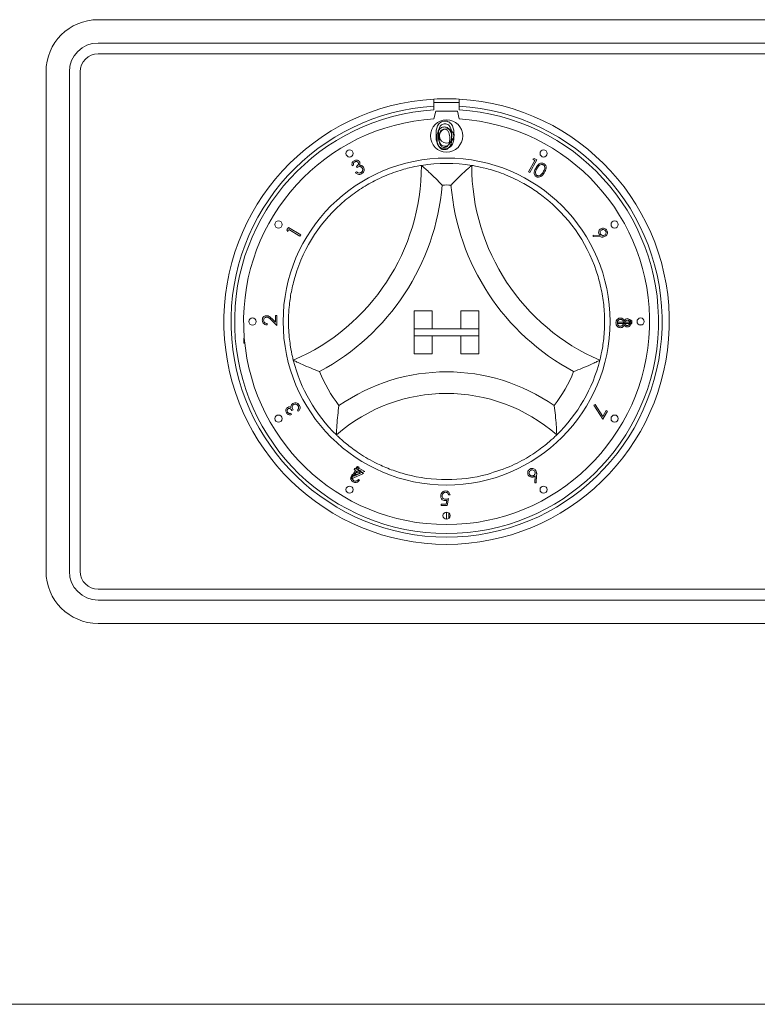
# Paper-space layout 'Blatt2' of a CAD drawing. Units: millimetres. Extents: x 5 to 415, y 5 to 292.
# Drawn here: x 104 to 112, y 210 to 220 of the extents above; entities that cross this region are included whole.
import ezdxf

# ---------------------------------------------------------------- set-up
doc = ezdxf.new("R2010")
doc.units = ezdxf.units.MM

psp = doc.layouts.new('Blatt2')

# ---------------------------------------------------------------- linework, layer by layer
at = {"color": 7, "linetype": 'Continuous', "lineweight": 15}
for p, q in [((104.77159, 220.42924), (119.07928, 220.42924)), ((119.07928, 220.17924), (104.77159, 220.17924)), ((104.77159, 220.06385), (119.07928, 220.06385)), ((104.2139, 214.52539), (104.2139, 219.87154)), ((104.4639, 219.87154), (104.4639, 214.52539)), ((104.57928, 214.52539), (104.57928, 219.87154)), ((108.36774, 219.57928), (108.36774, 219.50223)), ((108.63698, 219.54462), (108.36774, 219.54462)), ((108.63698, 219.57928), (108.63698, 219.50223)), ((108.36774, 219.50223), (108.36774, 219.4637)), ((108.36774, 219.36737), (108.38698, 219.44847)), ((108.38698, 219.44847), (108.61774, 219.44847)), ((108.61774, 219.44847), (108.63698, 219.36737)), ((108.63698, 219.4637), (108.63698, 219.50223)), ((109.38079, 218.80235), (109.44782, 218.92377)), ((109.46844, 218.92957), (109.39413, 218.79499)), ((109.42668, 218.93546), (109.442, 218.94418)), ((109.44782, 218.92377), (109.42668, 218.93546)), ((109.442, 218.94418), (109.46844, 218.92957)), ((107.50589, 218.87112), (107.4923, 218.8633)), ((107.5262, 218.79414), (107.53924, 218.80163)), ((107.54469, 218.84743), (107.53767, 218.85966)), ((109.39413, 218.79499), (109.38079, 218.80235)), ((106.79341, 218.17912), (106.80894, 218.20501)), ((106.80155, 218.16353), (106.79341, 218.17912)), ((106.814, 218.18421), (106.80155, 218.16353)), ((106.80894, 218.20501), (106.94069, 218.12584)), ((106.93286, 218.11277), (106.814, 218.18421)), ((106.94069, 218.12584), (106.93286, 218.11277)), ((110.07149, 218.10837), (110.07213, 218.12328)), ((110.15451, 218.10338), (110.07149, 218.10837)), ((110.07213, 218.12328), (110.14693, 218.1194)), ((108.15621, 217.31385), (108.34851, 217.31385)), ((108.15621, 217.31385), (108.15621, 217.12155)), ((108.34851, 217.31385), (108.34851, 217.12155)), ((108.65621, 217.31385), (108.65621, 217.12155)), ((108.84851, 217.31385), (108.65621, 217.31385)), ((108.84851, 217.31385), (108.84851, 217.12155)), ((110.66931, 217.36156), (110.67074, 217.36156)), ((110.67074, 217.36156), (110.67074, 217.34128)), ((106.6851, 217.15777), (106.62288, 217.21722)), ((106.63037, 217.22998), (106.67086, 217.19127)), ((106.67086, 217.19127), (106.67197, 217.2619)), ((106.67197, 217.2619), (106.68673, 217.26169)), ((106.68673, 217.26169), (106.6851, 217.15777)), ((110.46952, 217.21635), (110.4845, 217.20722)), ((110.46955, 217.19231), (110.46952, 217.21635)), ((110.4845, 217.20722), (110.48456, 217.17714)), ((106.58035, 217.17771), (106.5801, 217.16304)), ((108.15621, 217.12155), (108.34851, 217.12155)), ((108.84851, 217.12155), (108.15621, 217.12155)), ((108.15621, 217.12155), (108.15621, 217.04462)), ((108.84851, 217.12155), (108.65621, 217.12155)), ((108.84851, 217.12155), (108.84851, 217.04462)), ((110.33151, 217.19206), (110.46955, 217.19231)), ((110.33154, 217.17687), (110.33151, 217.19206)), ((110.48456, 217.17714), (110.33154, 217.17687)), ((110.56235, 217.1643), (110.59765, 217.1643)), ((106.33153, 216.9681), (106.33153, 217.01924)), ((106.33153, 217.01924), (106.33669, 217.01924)), ((108.15621, 217.04462), (108.34851, 217.04462)), ((108.15621, 216.85231), (108.15621, 217.04462)), ((108.15621, 217.04462), (108.84851, 217.04462)), ((108.34851, 216.85231), (108.34851, 217.04462)), ((108.84851, 217.04462), (108.65621, 217.04462)), ((108.65621, 216.85231), (108.65621, 217.04462)), ((108.84851, 216.85231), (108.84851, 217.04462)), ((106.34153, 216.9681), (106.33153, 216.9681)), ((108.15621, 216.85231), (108.34851, 216.85231)), ((108.84851, 216.85231), (108.65621, 216.85231)), ((106.8595, 216.25454), (106.84727, 216.24763)), ((110.08015, 216.30413), (110.09208, 216.31186)), ((110.17572, 216.15438), (110.08015, 216.30413)), ((110.09208, 216.31186), (110.17501, 216.18224)), ((106.83565, 216.21607), (106.84332, 216.20249)), ((106.91245, 216.23577), (106.90508, 216.2488)), ((110.17501, 216.18224), (110.21172, 216.24607)), ((110.22429, 216.23885), (110.17572, 216.15438)), ((110.21172, 216.24607), (110.22429, 216.23885)), ((107.51179, 215.61467), (107.51915, 215.6273)), ((107.51915, 215.6273), (107.53512, 215.61797)), ((107.52925, 215.63063), (107.53658, 215.64349)), ((107.59073, 215.59556), (107.52925, 215.63063)), ((107.53512, 215.61797), (107.55302, 215.6486)), ((107.53658, 215.64349), (107.62703, 215.5919)), ((107.56618, 215.64092), (107.54828, 215.61029)), ((107.55302, 215.6486), (107.56618, 215.64092)), ((107.4741, 215.51352), (107.52775, 215.60533)), ((107.47678, 215.51198), (107.4741, 215.51352)), ((107.61124, 215.57349), (107.47678, 215.51198)), ((107.54091, 215.59765), (107.50883, 215.54277)), ((107.50883, 215.54277), (107.57968, 215.575)), ((107.52775, 215.60533), (107.51179, 215.61467)), ((107.5372, 215.57874), (107.59073, 215.59556)), ((107.57968, 215.575), (107.54091, 215.59765)), ((107.62703, 215.5919), (107.54481, 215.56598)), ((107.54828, 215.61029), (107.61124, 215.57349)), ((109.44612, 215.47225), (109.45059, 215.54754)), ((109.46674, 215.55509), (109.46122, 215.47145)), ((107.55892, 215.50955), (107.57168, 215.50227)), ((109.46122, 215.47145), (109.44612, 215.47225)), ((108.52355, 215.3041), (108.50916, 215.22819)), ((108.53943, 215.34407), (108.52371, 215.34413)), ((108.4429, 215.22844), (108.44293, 215.24302)), ((108.50916, 215.22819), (108.4429, 215.22844)), ((108.44293, 215.24302), (108.49745, 215.24283)), ((108.49745, 215.24283), (108.50519, 215.2845)), ((108.50101, 215.08239), (108.50101, 215.15926)), ((108.52658, 215.1507), (108.52658, 215.09095)), ((119.07928, 214.33308), (104.77159, 214.33308)), ((104.77159, 214.2177), (119.07928, 214.2177)), ((119.07928, 213.9677), (104.77159, 213.9677)), ((48.77159, 209.89078), (175.07928, 209.89078))]:
    psp.add_line(p, q, dxfattribs=at)
for centre, radius in [((108.50236, 219.18488), 0.17308), ((108.50236, 219.18488), 0.07692), ((107.46354, 218.99776), 0.03846), ((109.54118, 218.99776), 0.03846), ((108.50236, 217.19847), 1.75), ((106.70307, 218.23729), 0.03846), ((110.30165, 218.23729), 0.03846), ((106.42472, 217.19847), 0.03846), ((110.58, 217.19847), 0.03846), ((106.70307, 216.15965), 0.03846), ((110.30165, 216.15965), 0.03846), ((107.46354, 215.39918), 0.03846), ((109.54118, 215.39918), 0.03846), ((108.50236, 215.12082), 0.03846)]:
    psp.add_circle(centre, radius, dxfattribs=at)
for centre, radius, start, end in [((104.77159, 219.87154), 0.55769, 90, 180), ((104.77159, 219.87154), 0.30769, 90, 180), ((104.77159, 219.87154), 0.19231, 90, 180), ((108.50236, 217.19847), 2.38462, 93.23616, 86.76384), ((108.50236, 217.19847), 2.38462, 86.76384, 93.23616), ((108.50236, 217.19847), 2.30769, 93.344152, 86.655848), ((108.50236, 217.19847), 2.26923, 93.400899, 86.599101), ((108.50236, 217.19847), 2.17308, 93.55157, 86.44843), ((108.50236, 217.19847), 1.69231, 80.845867, 99.154133), ((105.96238, 218.86922), 2.27075, 293.327513, 0), ((111.04234, 218.86922), 2.27075, 180, 246.672487), ((105.96238, 218.86922), 2.50152, 298.142677, 355.184837), ((108.50236, 217.19847), 1.46154, 88.145789, 91.854211), ((111.04234, 218.86922), 2.50152, 184.815163, 241.857323), ((108.50236, 217.19847), 1.69231, 129.892365, 163.435148), ((108.50236, 217.19847), 1.69231, 16.564852, 50.107635), ((108.50236, 217.19847), 1.69231, 194.17338, 225.82662), ((108.50236, 217.19847), 1.69231, 314.17338, 345.82662), ((108.50236, 217.19847), 1.46154, 201.473302, 217.992337), ((108.50236, 214.64286), 2.01714, 55.178601, 124.821399), ((108.50236, 217.19847), 1.46154, 322.007663, 338.526698), ((108.50236, 214.64286), 1.78637, 48.689513, 131.310487), ((108.50236, 217.19847), 1.69231, 255.139725, 284.860275), ((104.77159, 214.52539), 0.55769, 180, 270), ((104.77159, 214.52539), 0.30769, 180, 270), ((104.77159, 214.52539), 0.19231, 180, 270)]:
    psp.add_arc(centre, radius, start, end, dxfattribs=at)
for points, knots in [([(108.3894, 219.19503), (108.3905, 219.22905), (108.39188, 219.27163), (108.41843, 219.31443), (108.43693, 219.33144), (108.45967, 219.34288), (108.47633, 219.34424), (108.48466, 219.34491)], [0, 0, 0, 0, 0.49869044, 0.62416804, 0.74946801, 0.8747467, 1, 1, 1, 1]), ([(108.48552, 219.31569), (108.47898, 219.31504), (108.46591, 219.31373), (108.44859, 219.30371), (108.43476, 219.2897), (108.41591, 219.255), (108.41539, 219.22173), (108.41497, 219.19514)], [0, 0, 0, 0, 0.12513685, 0.25042302, 0.37553358, 0.50085085, 1, 1, 1, 1]), ([(108.48466, 219.34491), (108.49305, 219.34424), (108.50982, 219.3429), (108.54039, 219.32803), (108.57891, 219.28049), (108.58137, 219.22922), (108.58301, 219.19503)], [0, 0, 0, 0, 0.12559965, 0.25119866, 0.50057531, 1, 1, 1, 1]), ([(108.55744, 219.19514), (108.55638, 219.2216), (108.5548, 219.26122), (108.52813, 219.30039), (108.50508, 219.31363), (108.49204, 219.315), (108.48552, 219.31569)], [0, 0, 0, 0, 0.50006457, 0.74901827, 0.87459758, 1, 1, 1, 1]), ([(108.4007, 219.15938), (108.40159, 219.18694), (108.40271, 219.22142), (108.42421, 219.25609), (108.43919, 219.26986), (108.45761, 219.27913), (108.47111, 219.28023), (108.47785, 219.28077)], [0, 0, 0, 0, 0.49870131, 0.62418027, 0.74946779, 0.87474543, 1, 1, 1, 1]), ([(108.47854, 219.25711), (108.47325, 219.25658), (108.46267, 219.25552), (108.44864, 219.24741), (108.43744, 219.23606), (108.42217, 219.20796), (108.42175, 219.18101), (108.42141, 219.15947)], [0, 0, 0, 0, 0.12514171, 0.25042154, 0.37551153, 0.50084394, 1, 1, 1, 1]), ([(108.47785, 219.28077), (108.48464, 219.28023), (108.49823, 219.27914), (108.52299, 219.2671), (108.55418, 219.2286), (108.55617, 219.18708), (108.5575, 219.15938)], [0, 0, 0, 0, 0.125602389, 0.251198269, 0.500581654, 1, 1, 1, 1]), ([(108.53679, 219.15947), (108.53594, 219.1809), (108.53466, 219.21299), (108.51306, 219.24472), (108.49439, 219.25544), (108.48382, 219.25655), (108.47854, 219.25711)], [0, 0, 0, 0, 0.50007081, 0.74902325, 0.87459852, 1, 1, 1, 1]), ([(108.48466, 219.04536), (108.47634, 219.04604), (108.45971, 219.0474), (108.42946, 219.06232), (108.39203, 219.11019), (108.39045, 219.16107), (108.3894, 219.19503)], [0, 0, 0, 0, 0.12555338, 0.25109544, 0.5002512, 1, 1, 1, 1]), ([(108.47785, 219.03817), (108.47112, 219.03872), (108.45765, 219.03982), (108.43314, 219.0519), (108.40283, 219.09067), (108.40155, 219.13188), (108.4007, 219.15938)], [0, 0, 0, 0, 0.12555069, 0.25108597, 0.50025738, 1, 1, 1, 1]), ([(108.41497, 219.19514), (108.41518, 219.16851), (108.41549, 219.12862), (108.44285, 219.08972), (108.46596, 219.07669), (108.479, 219.07529), (108.48552, 219.07459)], [0, 0, 0, 0, 0.50028169, 0.74909124, 0.87460709, 1, 1, 1, 1]), ([(108.42141, 219.15947), (108.42158, 219.1379), (108.42183, 219.1056), (108.44399, 219.0741), (108.46271, 219.06354), (108.47327, 219.06241), (108.47854, 219.06184)], [0, 0, 0, 0, 0.50030424, 0.74909443, 0.87461002, 1, 1, 1, 1]), ([(108.5575, 219.15938), (108.55621, 219.13169), (108.55428, 219.09016), (108.52291, 219.0519), (108.49821, 219.03982), (108.48464, 219.03872), (108.47785, 219.03817)], [0, 0, 0, 0, 0.49940762, 0.74874481, 0.87437008, 1, 1, 1, 1]), ([(108.47854, 219.06184), (108.48485, 219.06263), (108.49746, 219.06421), (108.51694, 219.07739), (108.52384, 219.09234), (108.52805, 219.10146)], [0, 0, 0, 0, 0.280253096, 0.560815412, 1, 1, 1, 1]), ([(108.58301, 219.19503), (108.58141, 219.16083), (108.57903, 219.10956), (108.54029, 219.06231), (108.5098, 219.0474), (108.49304, 219.04604), (108.48466, 219.04536)], [0, 0, 0, 0, 0.4994065, 0.74874883, 0.87437167, 1, 1, 1, 1]), ([(108.48552, 219.07459), (108.4933, 219.07557), (108.50887, 219.07752), (108.53292, 219.09379), (108.54145, 219.11224), (108.54665, 219.1235)], [0, 0, 0, 0, 0.28026659, 0.56080085, 1, 1, 1, 1]), ([(108.52805, 219.10146), (108.53099, 219.11209), (108.53625, 219.13111), (108.53662, 219.1508), (108.53679, 219.15947)], [0, 0, 0, 0, 0.55963054, 1, 1, 1, 1]), ([(108.54665, 219.1235), (108.55028, 219.13664), (108.55676, 219.16011), (108.55723, 219.18443), (108.55744, 219.19514)], [0, 0, 0, 0, 0.55957801, 1, 1, 1, 1]), ([(107.4923, 218.8633), (107.49088, 218.86925), (107.48803, 218.88114), (107.49139, 218.89824), (107.49978, 218.91182), (107.5077, 218.91728), (107.51166, 218.92001)], [0, 0, 0, 0, 0.28032974, 0.55977098, 0.7798203, 1, 1, 1, 1]), ([(107.51908, 218.90706), (107.51592, 218.90481), (107.5096, 218.90031), (107.50396, 218.88709), (107.50516, 218.87718), (107.50589, 218.87112)], [0, 0, 0, 0, 0.28015189, 0.55961, 1, 1, 1, 1]), ([(107.51166, 218.92001), (107.51732, 218.92248), (107.52865, 218.92744), (107.54627, 218.92618), (107.5609, 218.91923), (107.56678, 218.91149), (107.56972, 218.90762)], [0, 0, 0, 0, 0.280067406, 0.559905452, 0.780092595, 1, 1, 1, 1]), ([(107.55582, 218.89973), (107.55336, 218.9028), (107.54843, 218.90896), (107.53745, 218.91182), (107.52736, 218.91114), (107.52185, 218.90842), (107.51908, 218.90706)], [0, 0, 0, 0, 0.2786159, 0.55851233, 0.7790569, 1, 1, 1, 1]), ([(107.53767, 218.85966), (107.54147, 218.86222), (107.54907, 218.86733), (107.55675, 218.87771), (107.55988, 218.88958), (107.55717, 218.89635), (107.55582, 218.89973)], [0, 0, 0, 0, 0.28091838, 0.56133197, 0.78079436, 1, 1, 1, 1]), ([(107.56972, 218.90762), (107.57127, 218.9043), (107.57437, 218.89768), (107.57473, 218.88428), (107.57072, 218.87573), (107.56827, 218.87051)], [0, 0, 0, 0, 0.28043139, 0.56044761, 1, 1, 1, 1]), ([(109.46011, 218.84634), (109.47018, 218.86166), (109.48528, 218.88462), (109.51609, 218.89569), (109.53418, 218.894), (109.54218, 218.88988), (109.54618, 218.88782)], [0, 0, 0, 0, 0.4997185, 0.74883562, 0.87441217, 1, 1, 1, 1]), ([(109.54618, 218.88782), (109.54984, 218.88515), (109.55715, 218.8798), (109.56696, 218.86437), (109.57135, 218.83174), (109.55797, 218.80756), (109.54905, 218.79142)], [0, 0, 0, 0, 0.12561248, 0.25126175, 0.50063279, 1, 1, 1, 1]), ([(107.417, 218.49689), (107.46754, 218.53624), (107.56844, 218.61482), (107.7487, 218.7185), (107.94238, 218.79989), (108.11112, 218.84697), (108.21515, 218.86648), (108.22742, 218.86835), (108.23313, 218.86922)], [0, 0, 0, 0, 0.143748822, 0.287025205, 0.473112523, 0.659475013, 0.841569639, 1, 1, 1, 1]), ([(107.59234, 218.78024), (107.58599, 218.7773), (107.57331, 218.77144), (107.55325, 218.77351), (107.53738, 218.78215), (107.52993, 218.79014), (107.5262, 218.79414)], [0, 0, 0, 0, 0.2798024, 0.55888876, 0.77918613, 1, 1, 1, 1]), ([(107.53924, 218.80163), (107.5426, 218.79838), (107.54859, 218.79258), (107.55642, 218.78979), (107.55986, 218.78856)], [0, 0, 0, 0, 0.56068181, 1, 1, 1, 1]), ([(107.60041, 218.8408), (107.59807, 218.84397), (107.59337, 218.85031), (107.58254, 218.85569), (107.56526, 218.85763), (107.55318, 218.85163), (107.54469, 218.84743)], [0, 0, 0, 0, 0.18665373, 0.37351631, 0.5602543, 1, 1, 1, 1]), ([(107.55986, 218.78856), (107.56482, 218.7882), (107.57369, 218.78754), (107.58158, 218.79154), (107.58507, 218.79331)], [0, 0, 0, 0, 0.55866331, 1, 1, 1, 1]), ([(107.56827, 218.87051), (107.57253, 218.87083), (107.58013, 218.87141), (107.58739, 218.86914), (107.59058, 218.86814)], [0, 0, 0, 0, 0.55979226, 1, 1, 1, 1]), ([(107.58507, 218.79331), (107.58941, 218.79628), (107.59807, 218.80221), (107.6043, 218.81585), (107.60544, 218.82949), (107.60209, 218.83703), (107.60041, 218.8408)], [0, 0, 0, 0, 0.28029562, 0.55957899, 0.77989429, 1, 1, 1, 1]), ([(107.59058, 218.86814), (107.59567, 218.8657), (107.60476, 218.86136), (107.61041, 218.85308), (107.6129, 218.84943)], [0, 0, 0, 0, 0.559539029, 1, 1, 1, 1]), ([(107.6129, 218.84943), (107.61571, 218.84241), (107.62134, 218.82836), (107.61748, 218.80691), (107.60702, 218.79029), (107.59724, 218.78359), (107.59234, 218.78024)], [0, 0, 0, 0, 0.27942324, 0.55890559, 0.77930321, 1, 1, 1, 1]), ([(108.23313, 218.86922), (108.23492, 218.8677), (108.23849, 218.86467), (108.26716, 218.83995), (108.31642, 218.79608), (108.38343, 218.73282), (108.43239, 218.68317), (108.45488, 218.65944), (108.45507, 218.65924)], [0, 0, 0, 0, 0.15211983, 0.30368702, 0.5056003, 0.76758553, 0.9979937, 1, 1, 1, 1]), ([(108.77159, 218.86922), (108.7698, 218.8677), (108.76623, 218.86467), (108.73756, 218.83995), (108.6883, 218.79608), (108.62129, 218.73282), (108.57233, 218.68317), (108.54984, 218.65944), (108.54965, 218.65924)], [0, 0, 0, 0, 0.1521197, 0.30368683, 0.50560043, 0.76758513, 0.9979937, 1, 1, 1, 1]), ([(108.77159, 218.86922), (108.77975, 218.86801), (108.79607, 218.8656), (108.92258, 218.84043), (109.10323, 218.78534), (109.29161, 218.69981), (109.4553, 218.601), (109.54354, 218.53162), (109.58772, 218.49689)], [0, 0, 0, 0, 0.18969323, 0.37948551, 0.56624442, 0.74790559, 0.87381405, 1, 1, 1, 1]), ([(109.46165, 218.75093), (109.45803, 218.75359), (109.45081, 218.75892), (109.44108, 218.77423), (109.43738, 218.80674), (109.45101, 218.83049), (109.46011, 218.84634)], [0, 0, 0, 0, 0.12560424, 0.25115729, 0.5002754, 1, 1, 1, 1]), ([(109.47228, 218.83848), (109.46476, 218.82614), (109.4535, 218.80767), (109.4543, 218.78188), (109.46094, 218.76903), (109.46655, 218.76463), (109.46935, 218.76242)], [0, 0, 0, 0, 0.50049407, 0.74926726, 0.87472977, 1, 1, 1, 1]), ([(109.54905, 218.79142), (109.53864, 218.77621), (109.52304, 218.75341), (109.49189, 218.7429), (109.47373, 218.74474), (109.46567, 218.74886), (109.46165, 218.75093)], [0, 0, 0, 0, 0.499351631, 0.748720887, 0.874362071, 1, 1, 1, 1]), ([(109.53897, 218.87513), (109.53575, 218.87667), (109.52932, 218.87975), (109.51485, 218.87988), (109.49145, 218.86906), (109.47995, 218.85073), (109.47228, 218.83848)], [0, 0, 0, 0, 0.12526886, 0.25070853, 0.49963951, 1, 1, 1, 1]), ([(109.51114, 218.76822), (109.51658, 218.77335), (109.52628, 218.78253), (109.53351, 218.79375), (109.53669, 218.7987)], [0, 0, 0, 0, 0.55964202, 1, 1, 1, 1]), ([(109.53669, 218.7987), (109.54375, 218.81119), (109.55433, 218.82991), (109.55396, 218.85562), (109.54738, 218.86851), (109.54177, 218.87292), (109.53897, 218.87513)], [0, 0, 0, 0, 0.50018688, 0.74923242, 0.87469072, 1, 1, 1, 1]), ([(109.46935, 218.76242), (109.47322, 218.7607), (109.48095, 218.75723), (109.49657, 218.75831), (109.50562, 218.76446), (109.51114, 218.76822)], [0, 0, 0, 0, 0.28010047, 0.56056366, 1, 1, 1, 1]), ([(110.1367, 218.13145), (110.13407, 218.13753), (110.12881, 218.14971), (110.13253, 218.16836), (110.14117, 218.18311), (110.14967, 218.18902), (110.15393, 218.19198)], [0, 0, 0, 0, 0.27943774, 0.55906455, 0.77942266, 1, 1, 1, 1]), ([(110.16148, 218.1791), (110.15768, 218.17622), (110.15008, 218.17046), (110.1455, 218.15763), (110.14524, 218.1453), (110.14844, 218.13855), (110.15004, 218.13518)], [0, 0, 0, 0, 0.27952451, 0.55931732, 0.77966287, 1, 1, 1, 1]), ([(110.15393, 218.19198), (110.16036, 218.19485), (110.17323, 218.20059), (110.1932, 218.19719), (110.20894, 218.18806), (110.21541, 218.17915), (110.21864, 218.17469)], [0, 0, 0, 0, 0.27964507, 0.5590245, 0.77957282, 1, 1, 1, 1]), ([(110.20539, 218.16769), (110.20252, 218.17149), (110.19676, 218.1791), (110.18391, 218.18362), (110.17159, 218.18391), (110.16485, 218.1807), (110.16148, 218.1791)], [0, 0, 0, 0, 0.27954145, 0.55932001, 0.77959844, 1, 1, 1, 1]), ([(110.19402, 218.12366), (110.19783, 218.12654), (110.20544, 218.13233), (110.20997, 218.1452), (110.21024, 218.15756), (110.20701, 218.16432), (110.20539, 218.16769)], [0, 0, 0, 0, 0.2795177, 0.55919346, 0.77955591, 1, 1, 1, 1]), ([(110.21864, 218.17469), (110.22141, 218.16835), (110.22692, 218.15569), (110.22391, 218.13605), (110.21495, 218.12055), (110.20619, 218.1142), (110.20182, 218.11102)], [0, 0, 0, 0, 0.27968796, 0.559066038, 0.779589486, 1, 1, 1, 1]), ([(110.14693, 218.1194), (110.14476, 218.12143), (110.14088, 218.12506), (110.13797, 218.1295), (110.1367, 218.13145)], [0, 0, 0, 0, 0.55998359, 1, 1, 1, 1]), ([(110.15004, 218.13518), (110.15292, 218.13137), (110.15867, 218.12373), (110.17152, 218.11912), (110.18388, 218.11885), (110.19064, 218.12205), (110.19402, 218.12366)], [0, 0, 0, 0, 0.27959566, 0.55928715, 0.77959619, 1, 1, 1, 1]), ([(110.20182, 218.11102), (110.1968, 218.10869), (110.18852, 218.10484), (110.1759, 218.10319), (110.16521, 218.10286), (110.15808, 218.10321), (110.15451, 218.10338)], [0, 0, 0, 0, 0.33934407, 0.55944899, 0.77970518, 1, 1, 1, 1]), ([(106.86157, 216.78409), (106.85945, 216.79206), (106.8552, 216.80801), (106.82821, 216.93414), (106.80727, 217.12184), (106.81122, 217.32869), (106.83712, 217.51813), (106.86589, 217.62663), (106.88029, 217.68095)], [0, 0, 0, 0, 0.18969328, 0.37948534, 0.56624341, 0.74790613, 0.87381291, 1, 1, 1, 1]), ([(110.12443, 217.68095), (110.14056, 217.61896), (110.17276, 217.49519), (110.19657, 217.28861), (110.19462, 217.07853), (110.17103, 216.90495), (110.14775, 216.80169), (110.14461, 216.78968), (110.14315, 216.78409)], [0, 0, 0, 0, 0.14374985, 0.28702557, 0.47311327, 0.65947449, 0.84156965, 1, 1, 1, 1]), ([(106.5291, 217.21484), (106.52985, 217.22174), (106.53134, 217.23553), (106.54397, 217.25084), (106.55937, 217.26005), (106.57019, 217.2609), (106.5756, 217.26132)], [0, 0, 0, 0, 0.27997874, 0.55932189, 0.77964033, 1, 1, 1, 1]), ([(106.5801, 217.16304), (106.57254, 217.16407), (106.55742, 217.16614), (106.54038, 217.17981), (106.53033, 217.19693), (106.52951, 217.20887), (106.5291, 217.21484)], [0, 0, 0, 0, 0.28004169, 0.55948399, 0.7796045, 1, 1, 1, 1]), ([(106.5757, 217.24643), (106.57092, 217.24588), (106.56136, 217.24479), (106.55099, 217.23569), (106.54472, 217.22499), (106.544, 217.21751), (106.54364, 217.21376)], [0, 0, 0, 0, 0.2792133, 0.55905583, 0.77944187, 1, 1, 1, 1]), ([(106.54364, 217.21376), (106.54417, 217.20838), (106.54523, 217.19763), (106.55542, 217.18573), (106.56783, 217.17948), (106.57617, 217.1783), (106.58035, 217.17771)], [0, 0, 0, 0, 0.27936889, 0.55850507, 0.77903671, 1, 1, 1, 1]), ([(106.5756, 217.26132), (106.58167, 217.26062), (106.5938, 217.25924), (106.61211, 217.24694), (106.62344, 217.23641), (106.63037, 217.22998)], [0, 0, 0, 0, 0.27933181, 0.55919284, 1, 1, 1, 1]), ([(106.62288, 217.21722), (106.6182, 217.22167), (106.61049, 217.22899), (106.59913, 217.23838), (106.58824, 217.24505), (106.57988, 217.24597), (106.5757, 217.24643)], [0, 0, 0, 0, 0.340532626, 0.56083317, 0.780554811, 1, 1, 1, 1]), ([(110.31622, 217.1845), (110.31663, 217.19184), (110.31744, 217.20647), (110.32946, 217.22372), (110.34534, 217.23426), (110.35675, 217.23565), (110.36245, 217.23634)], [0, 0, 0, 0, 0.28060079, 0.55930623, 0.77988146, 1, 1, 1, 1]), ([(110.36202, 217.22096), (110.357, 217.22018), (110.34695, 217.21862), (110.3364, 217.20832), (110.33132, 217.19626), (110.33089, 217.18834), (110.33068, 217.18438)], [0, 0, 0, 0, 0.27910905, 0.55834448, 0.77900964, 1, 1, 1, 1]), ([(110.39632, 217.18389), (110.39578, 217.18915), (110.3947, 217.19968), (110.38566, 217.2117), (110.37442, 217.21966), (110.36615, 217.22053), (110.36202, 217.22096)], [0, 0, 0, 0, 0.28001505, 0.55972626, 0.78000093, 1, 1, 1, 1]), ([(110.36245, 217.23634), (110.36749, 217.23587), (110.37757, 217.23494), (110.3934, 217.22507), (110.39992, 217.21374), (110.4039, 217.20682)], [0, 0, 0, 0, 0.28004166, 0.55992411, 1, 1, 1, 1]), ([(110.4039, 217.20682), (110.40835, 217.21369), (110.41629, 217.22595), (110.4305, 217.22839), (110.43675, 217.22947)], [0, 0, 0, 0, 0.56007357, 1, 1, 1, 1]), ([(110.43672, 217.21397), (110.43263, 217.21323), (110.42443, 217.21175), (110.41617, 217.20321), (110.41091, 217.1939), (110.41041, 217.18741), (110.41016, 217.18416)], [0, 0, 0, 0, 0.27850551, 0.5588255, 0.77935811, 1, 1, 1, 1]), ([(110.46206, 217.18497), (110.46171, 217.18899), (110.46102, 217.19703), (110.45463, 217.20655), (110.44619, 217.21291), (110.43988, 217.21361), (110.43672, 217.21397)], [0, 0, 0, 0, 0.28030916, 0.56012435, 0.78017404, 1, 1, 1, 1]), ([(110.43675, 217.22947), (110.44298, 217.22841), (110.45544, 217.22629), (110.46843, 217.21359), (110.47568, 217.19904), (110.47652, 217.18921), (110.47694, 217.18429)], [0, 0, 0, 0, 0.27887164, 0.55847299, 0.77922167, 1, 1, 1, 1]), ([(110.33299, 217.14413), (110.32741, 217.15069), (110.31742, 217.16245), (110.31659, 217.17774), (110.31622, 217.1845)], [0, 0, 0, 0, 0.55780533, 1, 1, 1, 1]), ([(110.33068, 217.18438), (110.3311, 217.17921), (110.33193, 217.16889), (110.3405, 217.15683), (110.3517, 217.14927), (110.35979, 217.14846), (110.36384, 217.14805)], [0, 0, 0, 0, 0.28035466, 0.55955655, 0.7798252, 1, 1, 1, 1]), ([(110.36424, 217.13276), (110.35782, 217.13335), (110.34634, 217.13441), (110.33707, 217.14116), (110.33299, 217.14413)], [0, 0, 0, 0, 0.55930686, 1, 1, 1, 1]), ([(110.36384, 217.14805), (110.36883, 217.14886), (110.37883, 217.1505), (110.38917, 217.16064), (110.39548, 217.17204), (110.39604, 217.17994), (110.39632, 217.18389)], [0, 0, 0, 0, 0.27883095, 0.55895596, 0.77941633, 1, 1, 1, 1]), ([(110.40415, 217.16188), (110.40182, 217.15757), (110.39718, 217.14895), (110.38735, 217.13917), (110.37578, 217.13367), (110.36809, 217.13306), (110.36424, 217.13276)], [0, 0, 0, 0, 0.28049955, 0.56003934, 0.779934, 1, 1, 1, 1]), ([(110.43682, 217.14022), (110.43295, 217.14053), (110.42522, 217.14117), (110.41289, 217.14834), (110.40746, 217.15675), (110.40415, 217.16188)], [0, 0, 0, 0, 0.28017068, 0.56028163, 1, 1, 1, 1]), ([(110.41016, 217.18416), (110.41068, 217.1801), (110.41171, 217.17196), (110.41877, 217.16258), (110.42776, 217.15683), (110.43415, 217.15603), (110.43734, 217.15563)], [0, 0, 0, 0, 0.27975904, 0.55954768, 0.77993597, 1, 1, 1, 1]), ([(110.47694, 217.18429), (110.47629, 217.1781), (110.47499, 217.16573), (110.46476, 217.15121), (110.45137, 217.14202), (110.44166, 217.14082), (110.43682, 217.14022)], [0, 0, 0, 0, 0.27993098, 0.55966735, 0.77999073, 1, 1, 1, 1]), ([(110.43734, 217.15563), (110.44131, 217.15633), (110.44926, 217.15773), (110.45766, 217.16588), (110.46164, 217.17552), (110.46192, 217.18181), (110.46206, 217.18497)], [0, 0, 0, 0, 0.27870135, 0.55856497, 0.77893376, 1, 1, 1, 1]), ([(107.14227, 216.66345), (107.142, 216.66354), (107.11132, 216.6748), (107.04633, 216.70009), (106.96171, 216.73657), (106.90192, 216.76443), (106.86786, 216.78098), (106.86367, 216.78305), (106.86157, 216.78409)], [0, 0, 0, 0, 0.00200329, 0.23241193, 0.49439645, 0.69631329, 0.84788101, 1, 1, 1, 1]), ([(110.14315, 216.78409), (110.14105, 216.78305), (110.13686, 216.78098), (110.1028, 216.76443), (110.04301, 216.73657), (109.95839, 216.70009), (109.8934, 216.6748), (109.86272, 216.66354), (109.86245, 216.66345)], [0, 0, 0, 0, 0.152119, 0.30368623, 0.50560279, 0.76758781, 0.99799671, 1, 1, 1, 1]), ([(106.78698, 216.22215), (106.78456, 216.22781), (106.77972, 216.23913), (106.78111, 216.25665), (106.78809, 216.2712), (106.79586, 216.27698), (106.79974, 216.27987)], [0, 0, 0, 0, 0.28003259, 0.55987388, 0.7801117, 1, 1, 1, 1]), ([(106.80751, 216.266), (106.80443, 216.26358), (106.79825, 216.25871), (106.79532, 216.2478), (106.79592, 216.23775), (106.79859, 216.23224), (106.79993, 216.22948)], [0, 0, 0, 0, 0.27882912, 0.55863288, 0.77908103, 1, 1, 1, 1]), ([(106.79974, 216.27987), (106.80305, 216.28141), (106.80966, 216.28448), (106.82302, 216.28475), (106.83151, 216.28069), (106.83669, 216.27821)], [0, 0, 0, 0, 0.28030248, 0.56050581, 1, 1, 1, 1]), ([(106.84727, 216.24763), (106.84244, 216.25434), (106.83519, 216.2644), (106.82125, 216.2693), (106.81306, 216.26857), (106.80936, 216.26686), (106.80751, 216.266)], [0, 0, 0, 0, 0.49881224, 0.74852347, 0.87428314, 1, 1, 1, 1]), ([(106.83669, 216.27821), (106.83639, 216.28244), (106.83586, 216.29002), (106.83817, 216.29722), (106.83919, 216.30039)], [0, 0, 0, 0, 0.55983124, 1, 1, 1, 1]), ([(106.83919, 216.30039), (106.84165, 216.30544), (106.84605, 216.31445), (106.85432, 216.32003), (106.85796, 216.32249)], [0, 0, 0, 0, 0.55955609, 1, 1, 1, 1]), ([(106.8665, 216.31001), (106.86332, 216.3077), (106.85697, 216.30306), (106.85152, 216.29231), (106.84943, 216.2751), (106.85535, 216.26302), (106.8595, 216.25454)], [0, 0, 0, 0, 0.18661997, 0.37347715, 0.56025714, 1, 1, 1, 1]), ([(106.85796, 216.32249), (106.86498, 216.32524), (106.87901, 216.33075), (106.90034, 216.32674), (106.91683, 216.31622), (106.92344, 216.30643), (106.92675, 216.30154)], [0, 0, 0, 0, 0.27944349, 0.55890353, 0.77931874, 1, 1, 1, 1]), ([(106.91371, 216.29439), (106.91078, 216.29874), (106.90495, 216.30743), (106.89137, 216.31367), (106.87781, 216.31492), (106.87026, 216.31165), (106.8665, 216.31001)], [0, 0, 0, 0, 0.28033768, 0.55969231, 0.77992149, 1, 1, 1, 1]), ([(106.90508, 216.2488), (106.90833, 216.25213), (106.91414, 216.25806), (106.91699, 216.26583), (106.91824, 216.26924)], [0, 0, 0, 0, 0.56066256, 1, 1, 1, 1]), ([(106.92675, 216.30154), (106.92963, 216.29519), (106.93538, 216.28252), (106.93316, 216.26256), (106.92447, 216.24682), (106.91646, 216.23945), (106.91245, 216.23577)], [0, 0, 0, 0, 0.27984749, 0.5589624, 0.77924441, 1, 1, 1, 1]), ([(106.91824, 216.26924), (106.91865, 216.27417), (106.91938, 216.28301), (106.91545, 216.2909), (106.91371, 216.29439)], [0, 0, 0, 0, 0.558652605, 1, 1, 1, 1]), ([(107.35053, 216.29881), (107.35049, 216.29853), (107.3453, 216.26409), (107.33591, 216.1915), (107.32786, 216.09626), (107.32447, 216.02943), (107.32327, 215.99168), (107.32316, 215.98702), (107.32311, 215.98469)], [0, 0, 0, 0, 0.0019624, 0.24299106, 0.50906714, 0.70839369, 0.85389308, 1, 1, 1, 1]), ([(109.65419, 216.29881), (109.65423, 216.29853), (109.65943, 216.26409), (109.6688, 216.1915), (109.67686, 216.09626), (109.68025, 216.02943), (109.68145, 215.99168), (109.68156, 215.98702), (109.68161, 215.98469)], [0, 0, 0, 0, 0.00196245, 0.24299102, 0.50906714, 0.70839369, 0.85389308, 1, 1, 1, 1]), ([(106.84332, 216.20249), (106.83738, 216.2011), (106.82553, 216.19834), (106.80852, 216.2018), (106.79505, 216.21026), (106.78967, 216.21818), (106.78698, 216.22215)], [0, 0, 0, 0, 0.28033586, 0.55976462, 0.77981894, 1, 1, 1, 1]), ([(106.79993, 216.22948), (106.80215, 216.22631), (106.80659, 216.21999), (106.81973, 216.21426), (106.8296, 216.21539), (106.83565, 216.21607)], [0, 0, 0, 0, 0.2801825, 0.55966055, 1, 1, 1, 1]), ([(108.06835, 215.56276), (108.01533, 215.57853), (107.90943, 215.61003), (107.7356, 215.68558), (107.56161, 215.78675), (107.42141, 215.89365), (107.33784, 215.97007), (107.32792, 215.97991), (107.32311, 215.98469)], [0, 0, 0, 0, 0.12785814, 0.25539442, 0.44446932, 0.63367096, 0.82210159, 1, 1, 1, 1]), ([(109.68161, 215.98469), (109.67568, 215.97879), (109.66381, 215.96698), (109.56683, 215.8793), (109.4129, 215.76715), (109.19754, 215.6461), (109.02805, 215.59201), (108.93637, 215.56276)], [0, 0, 0, 0, 0.19782505, 0.39573524, 0.59081961, 0.778681, 1, 1, 1, 1]), ([(109.37758, 215.555), (109.37474, 215.56151), (109.36906, 215.57453), (109.37257, 215.59463), (109.38193, 215.61042), (109.39099, 215.61685), (109.39552, 215.62006)], [0, 0, 0, 0, 0.27965201, 0.55899788, 0.77949172, 1, 1, 1, 1]), ([(109.39552, 215.62006), (109.40192, 215.62279), (109.4147, 215.62826), (109.43445, 215.6251), (109.44998, 215.61594), (109.4563, 215.60708), (109.45947, 215.60265)], [0, 0, 0, 0, 0.27965281, 0.5590644, 0.77953143, 1, 1, 1, 1]), ([(107.50163, 215.48249), (107.49592, 215.48647), (107.48452, 215.49443), (107.47718, 215.51294), (107.4765, 215.53092), (107.48099, 215.54083), (107.48323, 215.54579)], [0, 0, 0, 0, 0.280011239, 0.559311114, 0.779634842, 1, 1, 1, 1]), ([(107.48323, 215.54579), (107.48678, 215.55077), (107.49388, 215.56073), (107.51349, 215.57089), (107.5282, 215.57576), (107.5372, 215.57874)], [0, 0, 0, 0, 0.27929647, 0.55912406, 1, 1, 1, 1]), ([(107.49636, 215.53867), (107.49454, 215.53421), (107.49089, 215.52528), (107.49383, 215.51179), (107.50019, 215.5011), (107.50643, 215.49687), (107.50955, 215.49476)], [0, 0, 0, 0, 0.27926667, 0.559023, 0.77940575, 1, 1, 1, 1]), ([(107.54481, 215.56598), (107.53865, 215.564), (107.52851, 215.56074), (107.51477, 215.55534), (107.50364, 215.54901), (107.49879, 215.54212), (107.49636, 215.53867)], [0, 0, 0, 0, 0.34051666, 0.56082416, 0.78058533, 1, 1, 1, 1]), ([(109.43842, 215.53725), (109.43227, 215.53465), (109.41998, 215.52945), (109.40123, 215.5333), (109.38642, 215.54209), (109.38053, 215.5507), (109.37758, 215.555)], [0, 0, 0, 0, 0.279347845, 0.559026635, 0.779408074, 1, 1, 1, 1]), ([(109.40248, 215.60681), (109.39865, 215.60393), (109.39096, 215.59819), (109.38623, 215.58532), (109.3859, 215.5729), (109.38907, 215.56608), (109.39065, 215.56268)], [0, 0, 0, 0, 0.27946631, 0.55925984, 0.77955092, 1, 1, 1, 1]), ([(109.39065, 215.56268), (109.39352, 215.55882), (109.39926, 215.5511), (109.41215, 215.54633), (109.4246, 215.54599), (109.43143, 215.54916), (109.43484, 215.55075)], [0, 0, 0, 0, 0.2795753, 0.55926638, 0.77956586, 1, 1, 1, 1]), ([(109.44662, 215.595), (109.44375, 215.59884), (109.438, 215.60653), (109.42512, 215.61122), (109.41271, 215.61156), (109.40589, 215.60839), (109.40248, 215.60681)], [0, 0, 0, 0, 0.2794759, 0.5592601, 0.77956087, 1, 1, 1, 1]), ([(109.43484, 215.55075), (109.43869, 215.55363), (109.4464, 215.55939), (109.45107, 215.57233), (109.45142, 215.58477), (109.44822, 215.59159), (109.44662, 215.595)], [0, 0, 0, 0, 0.2794752, 0.55924406, 0.77959086, 1, 1, 1, 1]), ([(109.45059, 215.54754), (109.44855, 215.54535), (109.44489, 215.54143), (109.4404, 215.53853), (109.43842, 215.53725)], [0, 0, 0, 0, 0.55998306, 1, 1, 1, 1]), ([(109.45947, 215.60265), (109.46175, 215.59758), (109.46552, 215.58924), (109.46708, 215.57656), (109.46733, 215.56582), (109.46694, 215.55867), (109.46674, 215.55509)], [0, 0, 0, 0, 0.33928241, 0.55946811, 0.77967778, 1, 1, 1, 1]), ([(107.57168, 215.50227), (107.56713, 215.49613), (107.55803, 215.48386), (107.53781, 215.47553), (107.51794, 215.47491), (107.50707, 215.47996), (107.50163, 215.48249)], [0, 0, 0, 0, 0.28002289, 0.55950325, 0.77966661, 1, 1, 1, 1]), ([(107.50955, 215.49476), (107.51453, 215.49261), (107.52448, 215.48831), (107.53983, 215.49157), (107.55133, 215.49941), (107.55639, 215.50617), (107.55892, 215.50955)], [0, 0, 0, 0, 0.27936274, 0.5585682, 0.77901691, 1, 1, 1, 1]), ([(108.4393, 215.33162), (108.44022, 215.33954), (108.44207, 215.35536), (108.45591, 215.3737), (108.47411, 215.38378), (108.48659, 215.38468), (108.49283, 215.38512)], [0, 0, 0, 0, 0.27983399, 0.559213502, 0.779408844, 1, 1, 1, 1]), ([(108.48719, 215.28166), (108.4799, 215.28246), (108.46534, 215.28404), (108.44929, 215.29774), (108.44045, 215.31449), (108.43968, 215.32591), (108.4393, 215.33162)], [0, 0, 0, 0, 0.27968858, 0.55900668, 0.77927898, 1, 1, 1, 1]), ([(108.49187, 215.37085), (108.48621, 215.37009), (108.47487, 215.36855), (108.46284, 215.35735), (108.45603, 215.3443), (108.45535, 215.3354), (108.45501, 215.33094)], [0, 0, 0, 0, 0.27903878, 0.55881367, 0.77927027, 1, 1, 1, 1]), ([(108.45501, 215.33094), (108.45551, 215.32565), (108.45649, 215.31509), (108.46606, 215.30306), (108.47834, 215.29682), (108.48662, 215.29625), (108.49076, 215.29596)], [0, 0, 0, 0, 0.279933107, 0.559067801, 0.779236517, 1, 1, 1, 1]), ([(108.49076, 215.29596), (108.49709, 215.29667), (108.5084, 215.29792), (108.51892, 215.30221), (108.52355, 215.3041)], [0, 0, 0, 0, 0.55932867, 1, 1, 1, 1]), ([(108.52371, 215.34413), (108.52262, 215.34827), (108.52044, 215.35653), (108.51176, 215.36514), (108.50185, 215.36994), (108.4952, 215.37055), (108.49187, 215.37085)], [0, 0, 0, 0, 0.28006205, 0.5592233, 0.77967995, 1, 1, 1, 1]), ([(108.49283, 215.38512), (108.49922, 215.38451), (108.51201, 215.38328), (108.52686, 215.37248), (108.53634, 215.35884), (108.5384, 215.349), (108.53943, 215.34407)], [0, 0, 0, 0, 0.2798217, 0.55928937, 0.77956039, 1, 1, 1, 1]), ([(108.50519, 215.2845), (108.50188, 215.28363), (108.49597, 215.28209), (108.48987, 215.28179), (108.48719, 215.28166)], [0, 0, 0, 0, 0.56009478, 1, 1, 1, 1])]:
    psp.add_open_spline(points, degree=3, knots=knots, dxfattribs=at)

doc.saveas('drawing.dxf')
